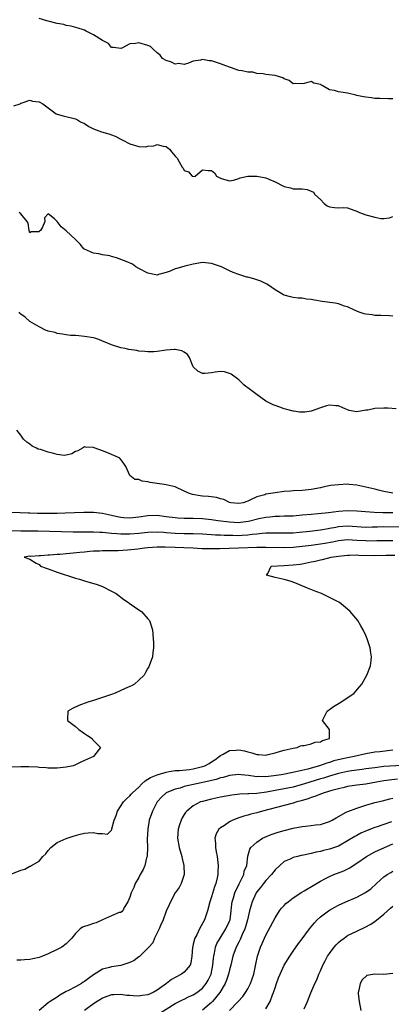
# Model space of a CAD drawing. Units: inches. Extents: x 2571000 to 2574000, y 1539000 to 1542000.
# Drawn here: x 2572927 to 2573009, y 1539428 to 1539646 of the extents above; entities that cross this region are included whole.
import ezdxf

# ---------------------------------------------------------------- set-up
doc = ezdxf.new("R2010")
doc.units = ezdxf.units.IN
doc.header["$MEASUREMENT"] = 0
doc.layers.add('LD25711539_2ft', color=143, linetype='Continuous')

msp = doc.modelspace()

# ---------------------------------------------------------------- linework, layer by layer
at = {"layer": 'LD25711539_2ft'}
for points, elevation in [([(2573009, 1539628.08), (2573008.04, 1539628.04), (2573006.14, 1539628.14), (2573005, 1539628.16), (2573004.28, 1539628.28), (2573003, 1539628.4), (2573002.49, 1539628.49), (2573001, 1539628.84), (2573000.85, 1539628.85), (2572999, 1539629.32), (2572997.51, 1539629.52), (2572997, 1539629.61), (2572996.1, 1539629.9), (2572995, 1539630.08), (2572993.42, 1539631), (2572993.13, 1539631.13), (2572993, 1539631.23), (2572991.56, 1539631.56), (2572991, 1539631.87), (2572989.46, 1539631.46), (2572989, 1539631.37), (2572987.44, 1539631.44), (2572987, 1539631.41), (2572986.12, 1539632.12), (2572985, 1539632.5), (2572984.7, 1539632.7), (2572983, 1539633.2), (2572981, 1539633.44), (2572980.42, 1539633.58), (2572979, 1539633.67), (2572978.08, 1539633.92), (2572977, 1539633.98), (2572975.76, 1539634.24), (2572975, 1539634.35), (2572973.16, 1539635), (2572973, 1539635.04), (2572971.6, 1539635.6), (2572971, 1539635.78), (2572970.09, 1539636.09), (2572969, 1539636.42), (2572968.46, 1539636.46), (2572967, 1539636.73), (2572966.61, 1539636.61), (2572965, 1539636.36), (2572963.96, 1539635.96), (2572963, 1539635.63), (2572961.83, 1539635.83), (2572961, 1539635.75), (2572960.19, 1539636.19), (2572959, 1539636.51), (2572958.2, 1539637), (2572957.69, 1539637.69), (2572957, 1539638.25), (2572956.12, 1539639), (2572955.59, 1539639.59), (2572955, 1539639.85), (2572953, 1539640.44), (2572952.24, 1539640.24), (2572951, 1539640.18), (2572949.22, 1539639.22), (2572949, 1539639.14), (2572947.4, 1539639.4), (2572947, 1539639.4), (2572946.28, 1539640.28), (2572945, 1539640.96), (2572943, 1539642.15), (2572941.37, 1539643), (2572941, 1539643.18), (2572939.62, 1539643.62), (2572938.08, 1539644.08), (2572937, 1539644.26), (2572936.47, 1539644.47), (2572935, 1539644.69), (2572933, 1539645.18), (2572932.71, 1539645.29), (2572931, 1539645.75)], 7462), ([(2572925.45, 1539626.55), (2572926.83, 1539627), (2572927, 1539627.08), (2572927.08, 1539627.08), (2572929, 1539627.77), (2572929.58, 1539627.58), (2572931, 1539627.43), (2572931.83, 1539627), (2572934.47, 1539625), (2572934.79, 1539624.79), (2572935, 1539624.68), (2572936.29, 1539624.29), (2572939, 1539623.66), (2572939.45, 1539623.45), (2572940.14, 1539623), (2572941, 1539622.61), (2572941.99, 1539621.99), (2572943, 1539621.48), (2572944.78, 1539620.78), (2572946.36, 1539620.36), (2572947, 1539620.15), (2572947.81, 1539619.81), (2572949, 1539619.19), (2572949.3, 1539619), (2572951, 1539618.11), (2572953, 1539617.54), (2572954.5, 1539617.5), (2572955, 1539617.6), (2572956.3, 1539617.7), (2572957, 1539618.02), (2572958.34, 1539617.66), (2572959, 1539617.56), (2572959.76, 1539617), (2572960.28, 1539616.28), (2572961, 1539615.4), (2572961.19, 1539615.19), (2572961.46, 1539615), (2572961.86, 1539614.14), (2572962.55, 1539613), (2572962.79, 1539612.79), (2572963, 1539612.3), (2572963.96, 1539611.96), (2572964.71, 1539611), (2572965, 1539610.91), (2572965.37, 1539611), (2572967, 1539612.39), (2572968.28, 1539612.28), (2572969, 1539612.29), (2572969.71, 1539611.71), (2572970.07, 1539611), (2572970.73, 1539610.73), (2572971, 1539610.59), (2572971.67, 1539610.33), (2572973, 1539610.01), (2572973.84, 1539610.16), (2572975, 1539610.5), (2572975.32, 1539610.68), (2572977, 1539611), (2572979, 1539611.02), (2572981, 1539610.64), (2572981.67, 1539610.33), (2572983, 1539609.77), (2572984.84, 1539608.84), (2572985, 1539608.7), (2572986.41, 1539608.41), (2572987, 1539608.24), (2572988.23, 1539608.23), (2572989, 1539608.25), (2572990.09, 1539608.09), (2572991, 1539607.73), (2572991.5, 1539607.5), (2572991.79, 1539607), (2572993, 1539605.85), (2572993.83, 1539605), (2572994.5, 1539604.5), (2572995, 1539604.23), (2572996.14, 1539604.14), (2572997, 1539604.05), (2572998.08, 1539604.08), (2572999, 1539604.03), (2573001.21, 1539603.21), (2573001.65, 1539603), (2573003, 1539602.46), (2573005, 1539601.97), (2573006.3, 1539601.7), (2573007, 1539601.65), (2573008.2, 1539601.8), (2573009, 1539602.14)], 7460), ([(2573009, 1539580.11), (2573008.2, 1539580.2), (2573006.32, 1539580.32), (2573005, 1539580.31), (2573004.4, 1539580.4), (2573003, 1539580.55), (2573002.63, 1539580.63), (2573001.52, 1539581), (2573001, 1539581.22), (2573000.53, 1539581.47), (2572999, 1539582.17), (2572998.33, 1539582.33), (2572997, 1539582.87), (2572996.28, 1539583), (2572993.41, 1539583.41), (2572991.67, 1539583.67), (2572991, 1539583.84), (2572989.91, 1539583.91), (2572989, 1539584.12), (2572988.14, 1539584.14), (2572987, 1539584.27), (2572986.41, 1539584.41), (2572985, 1539584.79), (2572984.86, 1539584.86), (2572983, 1539585.98), (2572981.54, 1539587), (2572981.2, 1539587.2), (2572979.86, 1539587.86), (2572979, 1539588.15), (2572978.35, 1539588.35), (2572977, 1539588.73), (2572976.77, 1539588.77), (2572975, 1539589.34), (2572973.8, 1539589.8), (2572973, 1539590.15), (2572971.22, 1539591), (2572969, 1539591.79), (2572967, 1539591.94), (2572965, 1539591.58), (2572963.15, 1539591.15), (2572961.34, 1539590.66), (2572961, 1539590.58), (2572959.9, 1539590.1), (2572959, 1539589.77), (2572957.3, 1539589.3), (2572957, 1539589.21), (2572956.75, 1539589.25), (2572955, 1539589.63), (2572953, 1539590.68), (2572952.31, 1539591), (2572951.59, 1539591.59), (2572950.22, 1539592.22), (2572948.08, 1539593), (2572947, 1539593.32), (2572946.57, 1539593.43), (2572945, 1539593.68), (2572944.14, 1539593.86), (2572943, 1539594.03), (2572941, 1539594.9), (2572940.86, 1539595), (2572940.05, 1539596.05), (2572939, 1539597.02), (2572937, 1539598.97), (2572935.84, 1539599.84), (2572935, 1539601.05), (2572934.37, 1539601.63), (2572933, 1539602.72), (2572932.21, 1539601.79), (2572932.29, 1539601), (2572931.79, 1539599.79), (2572931.3, 1539599), (2572931.11, 1539598.89), (2572931, 1539598.74), (2572929.24, 1539598.76), (2572929, 1539598.52), (2572928.85, 1539599), (2572928.63, 1539600.63), (2572928.37, 1539601), (2572927, 1539602.68), (2572926.65, 1539603)], 7458), ([(2573009.73, 1539559.73), (2573007.88, 1539559.88), (2573007, 1539559.88), (2573005, 1539559.77), (2573003.44, 1539559.44), (2573003, 1539559.39), (2573001, 1539559.06), (2572999.37, 1539559.37), (2572997.92, 1539559.92), (2572997, 1539560.37), (2572996.4, 1539560.4), (2572995, 1539560.54), (2572994.33, 1539560.33), (2572993, 1539559.96), (2572991, 1539559.22), (2572989.56, 1539559), (2572989, 1539558.94), (2572988.39, 1539559), (2572987.16, 1539559.16), (2572987, 1539559.16), (2572985.58, 1539559.58), (2572985, 1539559.71), (2572984.06, 1539560.06), (2572983, 1539560.41), (2572982.57, 1539560.57), (2572981.7, 1539561), (2572981, 1539561.42), (2572978.79, 1539563), (2572977, 1539564.36), (2572976.6, 1539564.6), (2572976.12, 1539565), (2572975, 1539566.07), (2572973.33, 1539567.33), (2572973, 1539567.53), (2572971.87, 1539567.87), (2572971, 1539567.94), (2572969.82, 1539567.82), (2572969, 1539567.65), (2572967.51, 1539567.51), (2572967, 1539567.51), (2572966, 1539568), (2572964.98, 1539568.98), (2572964.16, 1539571), (2572963.72, 1539571.72), (2572963, 1539572.22), (2572962.49, 1539572.49), (2572961, 1539572.77), (2572960.77, 1539572.77), (2572959, 1539572.66), (2572957, 1539572.36), (2572956.31, 1539572.31), (2572955, 1539572.24), (2572954.33, 1539572.33), (2572953, 1539572.45), (2572952.54, 1539572.54), (2572950.81, 1539572.8), (2572949.95, 1539573), (2572949, 1539573.19), (2572947, 1539573.79), (2572945.57, 1539574.43), (2572945, 1539574.64), (2572944.14, 1539575), (2572943.29, 1539575.29), (2572943, 1539575.38), (2572941, 1539575.68), (2572939.77, 1539575.77), (2572939, 1539575.84), (2572937.9, 1539575.9), (2572937, 1539576.05), (2572936.16, 1539576.16), (2572935, 1539576.34), (2572934.52, 1539576.52), (2572933, 1539576.8), (2572932.88, 1539576.88), (2572932.56, 1539577), (2572931, 1539577.8), (2572928.97, 1539579), (2572927.95, 1539579.95), (2572927, 1539580.6), (2572926.79, 1539580.79), (2572926.59, 1539581)], 7456), ([(2573009, 1539541.11), (2573007, 1539541.49), (2573005.78, 1539541.78), (2573005, 1539542.01), (2573003.69, 1539542.31), (2573003, 1539542.46), (2573001, 1539542.84), (2572999.35, 1539543), (2572999, 1539543.06), (2572997, 1539542.97), (2572995.23, 1539542.77), (2572993.56, 1539542.44), (2572993, 1539542.3), (2572991, 1539541.89), (2572989, 1539541.69), (2572987, 1539541.61), (2572986.45, 1539541.55), (2572985, 1539541.47), (2572983, 1539541.21), (2572982.02, 1539541), (2572981, 1539540.85), (2572980.76, 1539540.76), (2572979, 1539540.32), (2572977.61, 1539539.61), (2572977, 1539539.37), (2572975.98, 1539539), (2572975, 1539538.81), (2572973.26, 1539539), (2572973, 1539539.06), (2572971.71, 1539539.71), (2572971, 1539539.88), (2572970.14, 1539540.14), (2572968.36, 1539540.36), (2572967, 1539540.43), (2572966.5, 1539540.5), (2572964.79, 1539540.79), (2572964.12, 1539541), (2572963, 1539541.55), (2572961, 1539542.48), (2572959, 1539542.95), (2572958.55, 1539543), (2572957, 1539543.24), (2572955.48, 1539543.48), (2572955, 1539543.62), (2572953.72, 1539543.72), (2572953, 1539544.1), (2572952.11, 1539544.11), (2572950.97, 1539545), (2572950.16, 1539547), (2572949.68, 1539547.68), (2572949, 1539548.53), (2572948.81, 1539548.81), (2572948.52, 1539549), (2572947, 1539549.64), (2572945.95, 1539550.05), (2572945, 1539550.45), (2572943.13, 1539551.13), (2572943, 1539551.2), (2572941.24, 1539551.24), (2572941, 1539551.31), (2572940.54, 1539551), (2572939.53, 1539550.47), (2572939, 1539550.27), (2572938.22, 1539549.78), (2572937, 1539549.5), (2572936.57, 1539549.43), (2572935, 1539549.61), (2572933.95, 1539549.95), (2572933, 1539550.14), (2572931.29, 1539550.71), (2572930.83, 1539550.83), (2572930.46, 1539551), (2572929.5, 1539551.5), (2572929, 1539551.89), (2572928.32, 1539552.32), (2572927.58, 1539553), (2572927, 1539553.89), (2572926.08, 1539555)], 7454), ([(2573009, 1539536.74), (2573006.78, 1539536.78), (2573004.86, 1539536.86), (2573002.97, 1539536.97), (2573001, 1539537.13), (2572999, 1539537.23), (2572997, 1539537.08), (2572994.77, 1539536.77), (2572992.53, 1539536.53), (2572991, 1539536.41), (2572989, 1539536.22), (2572987, 1539536.07), (2572986.05, 1539536.05), (2572985, 1539536.01), (2572983.99, 1539535.99), (2572983, 1539535.94), (2572981.84, 1539535.84), (2572981, 1539535.74), (2572979.41, 1539535.41), (2572977.15, 1539534.85), (2572975.37, 1539534.63), (2572975, 1539534.6), (2572973, 1539534.68), (2572970.41, 1539535), (2572969, 1539535.21), (2572967, 1539535.43), (2572965, 1539535.52), (2572963.51, 1539535.51), (2572963, 1539535.53), (2572961.58, 1539535.58), (2572961, 1539535.63), (2572959, 1539535.92), (2572957, 1539536.17), (2572955, 1539536.12), (2572953, 1539535.81), (2572951, 1539535.6), (2572949.68, 1539535.68), (2572949, 1539535.74), (2572947.95, 1539535.95), (2572947, 1539536.16), (2572946.3, 1539536.3), (2572945, 1539536.59), (2572943, 1539536.82), (2572940.84, 1539536.84), (2572936.72, 1539536.72), (2572935, 1539536.65), (2572932.59, 1539536.59), (2572930.63, 1539536.63), (2572929, 1539536.71), (2572928.7, 1539536.7), (2572925, 1539536.83)], 7452), ([(2573010.38, 1539533.62), (2573007, 1539533.67), (2573005.62, 1539533.62), (2573004.39, 1539533.61), (2573003, 1539533.57), (2572999, 1539533.81), (2572997, 1539533.65), (2572996.43, 1539533.57), (2572995, 1539533.29), (2572994.74, 1539533.26), (2572993, 1539532.94), (2572990.64, 1539532.64), (2572988.41, 1539532.41), (2572987, 1539532.32), (2572985, 1539532.29), (2572983, 1539532.31), (2572982.3, 1539532.3), (2572981, 1539532.25), (2572980.19, 1539532.19), (2572979, 1539532.05), (2572977.97, 1539531.97), (2572977, 1539531.84), (2572975.79, 1539531.79), (2572975, 1539531.73), (2572973.74, 1539531.74), (2572971.78, 1539531.78), (2572971, 1539531.83), (2572969.86, 1539531.86), (2572969, 1539531.92), (2572967.96, 1539531.96), (2572967, 1539532.03), (2572965, 1539532.12), (2572964.14, 1539532.14), (2572963, 1539532.13), (2572961, 1539532.19), (2572959, 1539532.37), (2572958.4, 1539532.4), (2572957, 1539532.51), (2572955, 1539532.45), (2572953, 1539532.22), (2572951, 1539532.06), (2572950.05, 1539532.05), (2572949, 1539532.07), (2572948.11, 1539532.11), (2572947, 1539532.22), (2572946.27, 1539532.27), (2572945, 1539532.41), (2572944.42, 1539532.42), (2572943, 1539532.5), (2572940.48, 1539532.48), (2572938.49, 1539532.49), (2572930.75, 1539532.75), (2572928.74, 1539532.74), (2572927, 1539532.7), (2572925, 1539532.81)], 7450), ([(2573009, 1539530.59), (2573007, 1539530.61), (2573005.44, 1539530.56), (2573003.45, 1539530.55), (2573003, 1539530.56), (2573001, 1539530.7), (2572999, 1539530.78), (2572997, 1539530.57), (2572995.68, 1539530.32), (2572993.98, 1539530.03), (2572993, 1539529.87), (2572991, 1539529.59), (2572989, 1539529.33), (2572987, 1539529.14), (2572985, 1539529.08), (2572981, 1539529.14), (2572979, 1539529.1), (2572974.95, 1539528.95), (2572970.84, 1539528.84), (2572968.81, 1539528.81), (2572966.86, 1539528.86), (2572965, 1539528.98), (2572962.94, 1539529.06), (2572961, 1539529.11), (2572958.81, 1539529.2), (2572957, 1539529.21), (2572955, 1539529.08), (2572954.25, 1539529), (2572952.77, 1539528.77), (2572950.52, 1539528.52), (2572948.4, 1539528.4), (2572947, 1539528.41), (2572946.38, 1539528.38), (2572945, 1539528.41), (2572944.35, 1539528.35), (2572943, 1539528.32), (2572942.22, 1539528.22), (2572941, 1539528.12), (2572940, 1539528), (2572937.78, 1539527.78), (2572937, 1539527.73), (2572935.59, 1539527.59), (2572935, 1539527.58), (2572933.41, 1539527.41), (2572933, 1539527.43), (2572931.29, 1539527.29), (2572931, 1539527.32), (2572929.17, 1539527.17), (2572929, 1539527.19), (2572927.75, 1539527), (2572929, 1539526.54), (2572930.35, 1539525.65), (2572931, 1539525.38), (2572931.33, 1539525), (2572932.58, 1539524.58), (2572933, 1539524.42), (2572935, 1539523.7), (2572939, 1539522.37), (2572939.89, 1539522.11), (2572941, 1539521.76), (2572943.78, 1539521), (2572945, 1539520.49), (2572947, 1539519.52), (2572947.96, 1539519), (2572949.67, 1539517.67), (2572950.73, 1539517), (2572950.87, 1539516.87), (2572952.01, 1539516.01), (2572953, 1539515.38), (2572953.55, 1539515), (2572955, 1539513.42), (2572955.35, 1539513), (2572956.02, 1539511), (2572956.17, 1539509), (2572956.19, 1539508.19), (2572956.19, 1539507), (2572956.06, 1539505.95), (2572955.97, 1539505), (2572955.29, 1539503), (2572955.2, 1539502.8), (2572955, 1539502.49), (2572954.46, 1539501.54), (2572954.13, 1539501), (2572953, 1539499.86), (2572952.03, 1539499), (2572951.37, 1539498.63), (2572951, 1539498.49), (2572950, 1539498), (2572947.74, 1539497), (2572947, 1539496.73), (2572945, 1539496.04), (2572943, 1539495.38), (2572941.75, 1539495), (2572939.74, 1539494.26), (2572938.39, 1539493.61), (2572937.34, 1539493), (2572937.29, 1539491.29), (2572937.24, 1539491), (2572939, 1539489.64), (2572939.75, 1539489), (2572940.47, 1539488.47), (2572941, 1539488.14), (2572941.66, 1539487.66), (2572942.68, 1539487), (2572942.79, 1539486.79), (2572943, 1539486.57), (2572944.57, 1539485), (2572943.02, 1539483), (2572941, 1539482.16), (2572940.2, 1539481.8), (2572939, 1539481.2), (2572938.5, 1539481), (2572937, 1539480.71), (2572935, 1539480.47), (2572934.48, 1539480.48), (2572933, 1539480.45), (2572932.54, 1539480.54), (2572931, 1539480.61), (2572930.67, 1539480.67), (2572928.75, 1539480.75), (2572927, 1539480.78), (2572925, 1539480.66)], 7448), ([(2572925, 1539457.14), (2572927, 1539457.97), (2572927.85, 1539458.15), (2572929, 1539458.86), (2572929.17, 1539458.83), (2572929.37, 1539459), (2572931, 1539459.96), (2572931.81, 1539461), (2572932.46, 1539461.54), (2572933, 1539462.32), (2572933.63, 1539463), (2572935, 1539464.07), (2572937, 1539464.95), (2572938.5, 1539465.5), (2572940.06, 1539465.94), (2572941, 1539466.15), (2572941.81, 1539466.19), (2572943, 1539466.28), (2572943.97, 1539466.03), (2572945, 1539466.02), (2572946.06, 1539465.94), (2572947, 1539466.79), (2572947.06, 1539466.94), (2572947.07, 1539467.07), (2572947.54, 1539469), (2572948, 1539470), (2572948.3, 1539471), (2572949.61, 1539473), (2572950.27, 1539473.73), (2572951, 1539474.34), (2572951.31, 1539474.69), (2572951.61, 1539475), (2572953, 1539476.3), (2572953.68, 1539477), (2572954.35, 1539477.64), (2572955, 1539478), (2572955.58, 1539478.43), (2572957, 1539479), (2572959, 1539479.6), (2572959.69, 1539479.69), (2572961, 1539479.92), (2572961.96, 1539479.96), (2572964.19, 1539480.19), (2572965, 1539480.31), (2572967, 1539480.81), (2572967.5, 1539481), (2572968.48, 1539481.52), (2572969, 1539481.83), (2572969.71, 1539482.29), (2572970.71, 1539483), (2572971, 1539483.28), (2572971.55, 1539483.55), (2572973, 1539484.38), (2572974.45, 1539484.45), (2572975, 1539484.5), (2572976.25, 1539484.25), (2572977, 1539484.03), (2572977.86, 1539483.86), (2572979, 1539483.44), (2572979.46, 1539483.46), (2572981, 1539483.36), (2572981.49, 1539483.49), (2572983, 1539483.83), (2572984.18, 1539484.18), (2572985, 1539484.4), (2572987, 1539484.86), (2572987.92, 1539485), (2572988.63, 1539485.37), (2572989, 1539485.46), (2572989.43, 1539485.43), (2572991, 1539485.81), (2572991.82, 1539486.18), (2572993, 1539486.25), (2572993.46, 1539486.54), (2572995, 1539487), (2572995.01, 1539489), (2572993.44, 1539491), (2572994.47, 1539493), (2572994.77, 1539493.23), (2572995, 1539493.37), (2572995.91, 1539494.09), (2572997.48, 1539495), (2573000.46, 1539497), (2573001.64, 1539498.36), (2573002.14, 1539499), (2573003.26, 1539501), (2573004.02, 1539503), (2573004.18, 1539504.18), (2573004.27, 1539505), (2573004.11, 1539505.89), (2573003.99, 1539507), (2573003.34, 1539509), (2573003, 1539509.75), (2573002.46, 1539511), (2573001.88, 1539511.88), (2573001.25, 1539513), (2572999.57, 1539515), (2572999, 1539515.51), (2572997.23, 1539517), (2572993.25, 1539519), (2572991.6, 1539519.6), (2572990.18, 1539520.18), (2572988.27, 1539521), (2572987, 1539521.5), (2572986.33, 1539521.67), (2572985, 1539522.06), (2572983, 1539522.5), (2572981.12, 1539523), (2572981.42, 1539523.42), (2572982.13, 1539525), (2572985, 1539525.13), (2572987, 1539525.27), (2572988.55, 1539525.45), (2572989, 1539525.52), (2572989.68, 1539525.68), (2572991, 1539525.93), (2572991.88, 1539526.12), (2572993, 1539526.41), (2572993.5, 1539526.5), (2572995.39, 1539527), (2572997, 1539527.23), (2572999, 1539527.44), (2572999.43, 1539527.43), (2573001, 1539527.48), (2573001.45, 1539527.45), (2573005, 1539527.39), (2573007.4, 1539527.4), (2573009.42, 1539527.42)], 7446), ([(2573009, 1539484.42), (2573006.09, 1539484.09), (2573005, 1539483.99), (2573003, 1539483.62), (2573000.43, 1539483), (2572999, 1539482.74), (2572997.55, 1539482.45), (2572995.95, 1539482.05), (2572995, 1539481.73), (2572994.42, 1539481.58), (2572992.8, 1539481), (2572991, 1539480.49), (2572990.27, 1539480.27), (2572987.62, 1539479.62), (2572985.14, 1539479.14), (2572984.33, 1539479), (2572982.77, 1539478.77), (2572981, 1539478.58), (2572979.4, 1539478.6), (2572979, 1539478.58), (2572977.18, 1539478.82), (2572975.54, 1539479), (2572975, 1539479.07), (2572973, 1539478.87), (2572971.59, 1539478.41), (2572971, 1539478.3), (2572970.04, 1539477.96), (2572969, 1539477.73), (2572968.43, 1539477.57), (2572965.68, 1539477), (2572963, 1539476.38), (2572962.08, 1539476.08), (2572961, 1539475.82), (2572959.03, 1539475), (2572957.97, 1539474.03), (2572957.06, 1539473), (2572955.99, 1539471), (2572955.3, 1539469), (2572954.95, 1539467), (2572954.83, 1539464.83), (2572954.87, 1539463), (2572954.84, 1539461.16), (2572954.81, 1539461), (2572954.69, 1539460.69), (2572954.28, 1539459), (2572953.92, 1539458.08), (2572953.29, 1539457), (2572953, 1539456.35), (2572952.21, 1539455), (2572951.86, 1539454.14), (2572951.28, 1539453), (2572951, 1539451.99), (2572950.56, 1539451), (2572949.73, 1539449.73), (2572949.47, 1539449), (2572949, 1539448.64), (2572948.66, 1539448.66), (2572947, 1539447.87), (2572945.01, 1539447.01), (2572943.62, 1539446.38), (2572943, 1539446.22), (2572941.75, 1539445.75), (2572941, 1539445.52), (2572940.57, 1539445.43), (2572940.04, 1539445), (2572939, 1539443.97), (2572938.22, 1539443), (2572937, 1539441.74), (2572936.02, 1539441), (2572935, 1539440.46), (2572933, 1539439.54), (2572931.77, 1539439), (2572931, 1539438.72), (2572929.62, 1539438.38), (2572929, 1539438.26), (2572927.79, 1539438.21), (2572927, 1539438.14), (2572926.09, 1539438.09)], 7444), ([(2573010.92, 1539481.08), (2573007, 1539480.8), (2573005, 1539480.56), (2573003, 1539480.28), (2573002.19, 1539480.19), (2572999.88, 1539479.88), (2572999, 1539479.74), (2572997, 1539479.29), (2572995, 1539478.7), (2572993.72, 1539478.28), (2572993, 1539478.08), (2572989.48, 1539477), (2572989, 1539476.84), (2572987, 1539476.28), (2572985, 1539475.87), (2572983, 1539475.51), (2572981.15, 1539475.15), (2572979, 1539474.85), (2572977.2, 1539474.8), (2572977, 1539474.78), (2572975.26, 1539474.74), (2572973.46, 1539474.54), (2572971, 1539474.09), (2572969, 1539473.66), (2572967, 1539473.14), (2572966.58, 1539473), (2572965, 1539472.16), (2572963.58, 1539471), (2572963.31, 1539470.69), (2572963, 1539470.22), (2572962.52, 1539469.47), (2572962.3, 1539469), (2572961.98, 1539467.98), (2572961.65, 1539467), (2572961.49, 1539465), (2572961.85, 1539463), (2572962.45, 1539461), (2572962.53, 1539460.53), (2572962.94, 1539459), (2572963, 1539457), (2572962.29, 1539455), (2572961.85, 1539454.15), (2572961, 1539453), (2572959.97, 1539451), (2572959.7, 1539450.29), (2572959, 1539448.96), (2572958.32, 1539447), (2572957.76, 1539445.76), (2572957.44, 1539445), (2572956.46, 1539443), (2572956.05, 1539441.95), (2572955.19, 1539441), (2572955, 1539440.76), (2572953.11, 1539438.89), (2572953, 1539438.84), (2572951.96, 1539438.04), (2572951, 1539437.63), (2572949, 1539436.96), (2572947, 1539436.64), (2572946.5, 1539436.5), (2572945, 1539436.15), (2572943, 1539434.88), (2572941.9, 1539434.1), (2572941, 1539433.39), (2572940.74, 1539433.26), (2572940.34, 1539433), (2572939, 1539432.26), (2572937.37, 1539431.37), (2572937, 1539431.2), (2572935.58, 1539430.42), (2572935, 1539429.97), (2572933.44, 1539429), (2572933, 1539428.68), (2572931, 1539427.05)], 7442), ([(2573009.99, 1539478.01), (2573008.18, 1539477.82), (2573007, 1539477.65), (2573005.34, 1539477.34), (2573003, 1539476.94), (2573001, 1539476.68), (2572999, 1539476.38), (2572998.21, 1539476.21), (2572997, 1539475.91), (2572995.5, 1539475.5), (2572993.81, 1539475), (2572993.23, 1539474.77), (2572993, 1539474.69), (2572991.81, 1539474.19), (2572991, 1539473.96), (2572990.32, 1539473.68), (2572989, 1539473.32), (2572988.77, 1539473.23), (2572987.84, 1539473), (2572987, 1539472.73), (2572985, 1539472.2), (2572980.23, 1539471), (2572979, 1539470.64), (2572977.7, 1539470.3), (2572977, 1539470.09), (2572976.13, 1539469.87), (2572975, 1539469.48), (2572973.71, 1539469), (2572973, 1539468.66), (2572971.84, 1539467.84), (2572971, 1539467.3), (2572970.65, 1539467), (2572970, 1539466), (2572969.74, 1539465), (2572969.91, 1539463.91), (2572969.86, 1539463), (2572970, 1539462), (2572970.23, 1539461), (2572970.33, 1539460.33), (2572970.49, 1539459), (2572970.42, 1539457.58), (2572970.42, 1539457), (2572970.28, 1539456.28), (2572969.95, 1539455), (2572969.69, 1539454.31), (2572969, 1539452.1), (2572968.62, 1539451), (2572968.12, 1539449), (2572967.46, 1539447), (2572966.36, 1539445), (2572965.74, 1539443.74), (2572965.34, 1539443), (2572965.25, 1539442.75), (2572965, 1539441.62), (2572964.86, 1539441.14), (2572964.83, 1539441), (2572964.65, 1539439), (2572964.48, 1539437.52), (2572964.29, 1539437), (2572963, 1539435.44), (2572962.41, 1539435), (2572961, 1539434.32), (2572960.17, 1539433.83), (2572959.07, 1539433), (2572957, 1539431.48), (2572956.14, 1539431), (2572955, 1539430.47), (2572953.7, 1539430.3), (2572953, 1539430.18), (2572951.72, 1539430.28), (2572951, 1539430.31), (2572950.36, 1539430.36), (2572949, 1539430.54), (2572947.5, 1539430.5), (2572947, 1539430.45), (2572945.91, 1539430.09), (2572945, 1539429.72), (2572944.57, 1539429.43), (2572943.84, 1539429), (2572943, 1539428.46), (2572941, 1539427.01)], 7440), ([(2572957, 1539426.07), (2572961, 1539428.58), (2572962.64, 1539429.36), (2572963, 1539429.52), (2572963.97, 1539430.03), (2572965, 1539430.47), (2572965.78, 1539431), (2572967, 1539431.95), (2572967.84, 1539433), (2572968.27, 1539433.73), (2572968.9, 1539435), (2572969.33, 1539437), (2572969.42, 1539438.58), (2572969.5, 1539439), (2572969.67, 1539439.67), (2572969.88, 1539441), (2572970.2, 1539441.8), (2572970.9, 1539443), (2572972.17, 1539445), (2572973, 1539446.75), (2572973.09, 1539447), (2572973.37, 1539449), (2572973.5, 1539450.5), (2572973.58, 1539451), (2572973.85, 1539451.85), (2572974.16, 1539453), (2572975.07, 1539454.93), (2572975.28, 1539455.28), (2572976.12, 1539457), (2572976.22, 1539457.78), (2572976.78, 1539459), (2572976.98, 1539461.02), (2572977.44, 1539462.56), (2572977.69, 1539463), (2572979, 1539464.11), (2572980.24, 1539465), (2572980.76, 1539465.24), (2572982.18, 1539465.82), (2572983.68, 1539466.32), (2572985, 1539466.72), (2572987, 1539467.25), (2572989, 1539467.6), (2572989.69, 1539467.69), (2572991, 1539467.79), (2572991.95, 1539467.95), (2572993, 1539468.06), (2572995, 1539468.7), (2572995.57, 1539469), (2572996.46, 1539469.54), (2572998.72, 1539470.72), (2572999.07, 1539470.93), (2573001, 1539471.65), (2573001.93, 1539471.93), (2573003, 1539472.3), (2573005, 1539472.89), (2573006.71, 1539473.29), (2573008.31, 1539473.69), (2573009, 1539473.85)], 7438), ([(2573008.65, 1539468.65), (2573007, 1539468.07), (2573005.53, 1539467.53), (2573005, 1539467.36), (2573003.3, 1539466.7), (2573001.91, 1539466.09), (2573001, 1539465.61), (2573000.61, 1539465.39), (2572999, 1539464.4), (2572997, 1539463.28), (2572995, 1539462.56), (2572993.72, 1539462.28), (2572993, 1539462.09), (2572992.06, 1539461.94), (2572991, 1539461.67), (2572989.29, 1539461.29), (2572988.8, 1539461.2), (2572987.98, 1539461), (2572987, 1539460.73), (2572986.49, 1539460.49), (2572985, 1539459.85), (2572984.04, 1539459), (2572983, 1539458.02), (2572982.24, 1539457), (2572981, 1539455.67), (2572980.44, 1539455), (2572979.83, 1539454.17), (2572979, 1539453.17), (2572978.88, 1539453), (2572977.96, 1539451), (2572977.73, 1539450.27), (2572977.4, 1539449), (2572976.96, 1539447), (2572976.53, 1539445.46), (2572976.38, 1539445), (2572975.79, 1539443.79), (2572975.32, 1539442.68), (2572975, 1539442.1), (2572974.44, 1539441), (2572973.74, 1539439), (2572973.27, 1539437), (2572973, 1539435.99), (2572972.77, 1539435), (2572972.32, 1539433.68), (2572972.03, 1539433), (2572970.83, 1539431), (2572969.23, 1539429), (2572969, 1539428.76), (2572967, 1539427.09)], 7436), ([(2572972.98, 1539427), (2572974.9, 1539429), (2572975.88, 1539430.12), (2572976.5, 1539431), (2572977, 1539431.82), (2572977.63, 1539433), (2572977.99, 1539434.01), (2572978.34, 1539435), (2572978.79, 1539437.21), (2572979.13, 1539439), (2572979.82, 1539441), (2572980.2, 1539441.8), (2572981, 1539443.62), (2572983, 1539447.46), (2572984.01, 1539449), (2572984.42, 1539449.58), (2572985, 1539450.18), (2572985.39, 1539450.61), (2572985.87, 1539451), (2572987, 1539451.86), (2572988.88, 1539453.12), (2572989.42, 1539453.42), (2572991.38, 1539454.62), (2572993, 1539455.56), (2572994.12, 1539456.12), (2572995, 1539456.59), (2572995.96, 1539457), (2572998.15, 1539457.85), (2572999.49, 1539458.51), (2573000.22, 1539459), (2573001, 1539459.49), (2573003.13, 1539461), (2573004.33, 1539461.67), (2573005, 1539462.01), (2573007.15, 1539463), (2573009, 1539463.75)], 7434), ([(2572981, 1539427.36), (2572981.9, 1539429), (2572982.44, 1539430.44), (2572982.68, 1539431), (2572983, 1539432.02), (2572983.34, 1539433), (2572983.8, 1539434.2), (2572984.12, 1539435), (2572985.04, 1539437), (2572986.26, 1539439), (2572987, 1539440.13), (2572988.19, 1539441.81), (2572989, 1539442.85), (2572990.63, 1539445), (2572991.68, 1539446.32), (2572992.31, 1539447), (2572993, 1539447.66), (2572994.76, 1539449), (2572995, 1539449.16), (2572996.18, 1539449.82), (2572997, 1539450.25), (2572998.61, 1539451), (2573001, 1539452.04), (2573002.95, 1539453.05), (2573004.13, 1539453.87), (2573005.34, 1539455), (2573007, 1539456.46), (2573007.75, 1539457), (2573008.53, 1539457.47), (2573009, 1539457.72)], 7432), ([(2572989.4, 1539427.4), (2572990.13, 1539429), (2572990.9, 1539430.9), (2572991.81, 1539433), (2572992.2, 1539433.8), (2572992.67, 1539435), (2572993, 1539435.73), (2572993.53, 1539437), (2572994.02, 1539437.98), (2572994.58, 1539439), (2572995, 1539439.61), (2572996.05, 1539441), (2572996.48, 1539441.52), (2572997, 1539442.01), (2572997.52, 1539442.48), (2572998.23, 1539443), (2572999, 1539443.53), (2573001, 1539444.53), (2573003, 1539445.46), (2573003.98, 1539446.02), (2573005, 1539446.64), (2573007, 1539448.26), (2573008.42, 1539449.58), (2573009, 1539450.06)], 7430), ([(2573009, 1539435.16), (2573007, 1539434.98), (2573005, 1539435), (2573003.25, 1539434.75), (2573002.21, 1539433.79), (2573001.8, 1539433), (2573001.47, 1539431.47), (2573001.31, 1539431), (2573001.33, 1539430.67), (2573001.52, 1539429), (2573001.93, 1539427)], 7428)]:
    msp.add_lwpolyline(points, dxfattribs=dict(at, elevation=elevation))

doc.saveas('drawing.dxf')
